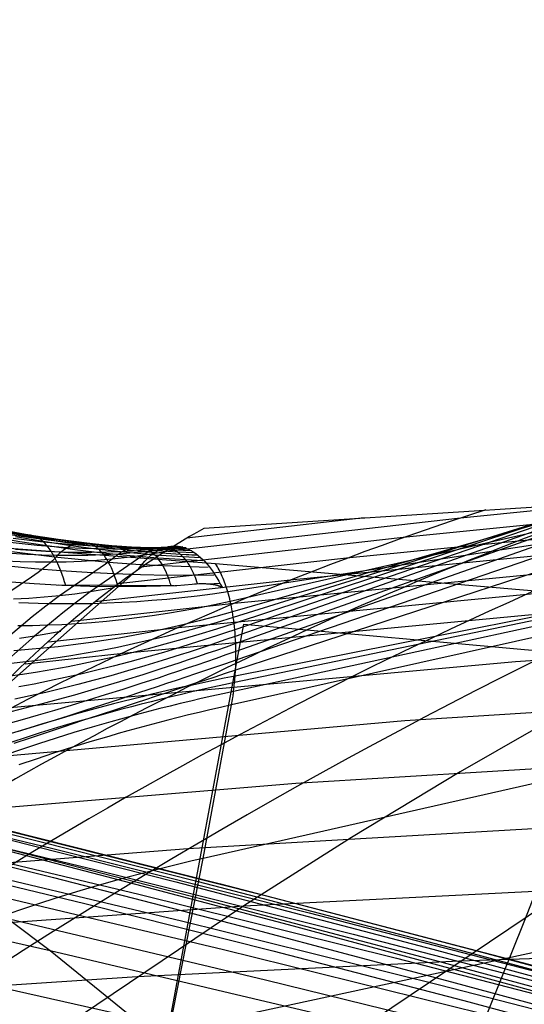
# Model space of a CAD drawing. Extents: x -190 to 190, y -381 to 93.
# Drawn here: x 42 to 45, y -238 to -233 of the extents above; entities that cross this region are included whole.
import ezdxf

# ---------------------------------------------------------------- set-up
doc = ezdxf.new("R2010")
doc.units = 0
doc.header["$MEASUREMENT"] = 0
for name, color, linetype in [('DICHTUNGSSCHEIBE__DICHTUNG', 18, 'CONTINUOUS'), ('DRUCKRING__DRUCKRING_STAND', 18, 'CONTINUOUS'), ('SAILDRIVE_UNTERTEIL__PROPE', 18, 'CONTINUOUS')]:
    doc.layers.add(name, color=color, linetype=linetype)

msp = doc.modelspace()

# ---------------------------------------------------------------- linework, layer by layer
at = {"layer": 'DICHTUNGSSCHEIBE__DICHTUNG'}
for centre, end in [((0, -97.5, 170), 0), ((0, -97.5, 165), 0), ((0, -97.5, 167.5), 360), ((0, -97.5, 175), 0), ((0, -97.5, 180), 0), ((0, -97.5, 177.5), 360)]:
    msp.add_arc(centre, 190, 180, end, dxfattribs=at)
at = {"layer": 'DRUCKRING__DRUCKRING_STAND'}
for centre, radius in [((0, -97.5, 180), 190), ((0, -97.5, 190), 190), ((0, -97.5, 199.5), 189.5), ((0, -97.5, 200), 189), ((0, -97.5, 180), 160), ((0, -97.5, 200), 160)]:
    msp.add_arc(centre, radius, 180, 0, dxfattribs=at)
at = {"layer": 'DRUCKRING__DRUCKRING_STAND', "extrusion": (1.39423e-23, -4.66024e-08, 1)}
msp.add_arc((0, -97.5, 199), 190, 180.000003, 359.999997, dxfattribs=at)
at = {"layer": 'SAILDRIVE_UNTERTEIL__PROPE', "color": 254}
for p, q in [((45.1043, -235.1894, -189.8185), (43.3555, -235.3014, -190.957)), ((43.2728, -235.3466, -190.7911), (44.1378, -235.2488, -190.4492)), ((43.2093, -235.5813, -191.1714), (42.6464, -235.578, -191.4133)), ((43.4318, -235.5696, -191.0903), (43.38, -235.573, -191.1084)), ((43.134, -238.0018, -190.7046), (43.5508, -235.7678, -191.3195)), ((43.5508, -235.7678, -191.3195), (45.41, -235.9349, -190.4553))]:
    msp.add_line(p, q, dxfattribs=at)
for points in [[(43.2692, -235.3957, -190.7826), (43.1779, -235.3964, -190.7799), (43.0319, -235.3937, -190.7773), (42.8866, -235.3865, -190.7768), (42.7418, -235.3749, -190.7783), (42.5976, -235.3592, -190.7818), (42.4541, -235.3395, -190.7871), (42.3112, -235.3161, -190.7941), (42.1689, -235.2891, -190.8028), (42.0274, -235.2588, -190.813), (41.8865, -235.2252, -190.8246), (41.7464, -235.1886, -190.8376), (41.6071, -235.1492, -190.8519), (41.4685, -235.1072, -190.8673), (41.3307, -235.0628, -190.8838), (41.0577, -234.9675, -190.9195), (40.7881, -234.8647, -190.9582), (40.3463, -234.6811, -191.0279), (39.9995, -234.5265, -191.0868), (39.4904, -234.2839, -191.1787), (38.9942, -234.0294, -191.273), (38.5107, -233.7639, -191.3677), (38.04, -233.4875, -191.462), (37.5818, -233.2005, -191.5549)], [(45.6109, -237.733, -298.5216), (44.6771, -237.4784, -297.4026), (43.7684, -237.2337, -296.28), (42.8825, -236.9986, -295.1516), (42.0173, -236.773, -294.0154), (41.1702, -236.5567, -292.8694), (40.3392, -236.3495, -291.7114), (39.5219, -236.1512, -290.5395), (38.7159, -235.9616, -289.3515), (37.9221, -235.7815, -288.1495), (37.1344, -235.6102, -286.9242), (36.3521, -235.4487, -285.6741), (35.5743, -235.2975, -284.3975), (34.8003, -235.1575, -283.0929), (34.0292, -235.0294, -281.7587), (33.2602, -234.9138, -280.3932), (32.4925, -234.8117, -278.9948), (31.0544, -234.659, -276.2834), (29.6622, -234.5636, -273.5481), (28.3144, -234.5248, -270.7996), (27.0096, -234.5423, -268.0482), (25.746, -234.6152, -265.3028)], [(28.9425, -234.5363, -272.0917), (29.6674, -234.5771, -273.4229), (30.4058, -234.632, -274.7474), (31.1573, -234.7005, -276.0644), (31.9214, -234.7823, -277.3732), (33.0078, -234.918, -279.1843), (34.1168, -235.0777, -280.976), (35.247, -235.2603, -282.7466), (36.3972, -235.4648, -284.4943), (37.5663, -235.6901, -286.2172), (38.7531, -235.9351, -287.9138), (39.9564, -236.1986, -289.5825), (41.1751, -236.4797, -291.2219), (42.4081, -236.7773, -292.8303), (43.6545, -237.0904, -294.4068), (44.9135, -237.418, -295.9501), (46.1843, -237.7594, -297.4593)], [(21.4339, -235.414, -255.1604), (22.0089, -235.2503, -256.606), (23.03, -234.9999, -259.0982), (24.0997, -234.8124, -261.5675), (24.8393, -234.7198, -263.202), (25.9879, -234.6272, -265.6376), (27.183, -234.5873, -268.0558), (28.0055, -234.5888, -269.659), (28.9925, -234.6178, -271.5226), (30.0067, -234.6749, -273.375), (31.047, -234.7592, -275.2139), (32.1121, -234.8695, -277.0375), (33.2009, -235.005, -278.8436), (34.3122, -235.1644, -280.6305), (35.4447, -235.3467, -282.3964), (36.5973, -235.5508, -284.1395), (37.7687, -235.7757, -285.858), (38.9578, -236.0202, -287.5505), (40.1636, -236.2834, -289.2153), (41.3848, -236.5641, -290.851), (42.6204, -236.8612, -292.4561), (43.8695, -237.174, -294.0295), (45.1313, -237.5013, -295.5701)], [(43.1606, -235.414, -190.5663), (44.6063, -235.2503, -189.9913), (47.0985, -234.9999, -188.9702), (49.5677, -234.8124, -187.9004), (51.2022, -234.7198, -187.1609), (53.6379, -234.6272, -186.0123), (56.056, -234.5873, -184.8172), (57.6592, -234.5888, -183.9947), (59.5229, -234.6178, -183.0077)], [(21.6578, -235.4884, -255.0486), (22.1697, -235.3439, -256.3276), (23.1944, -235.0953, -258.8134), (24.2677, -234.9094, -261.2762), (25.0097, -234.8179, -262.9063), (26.1617, -234.7267, -265.3354), (27.3602, -234.6881, -267.7471), (28.185, -234.6904, -269.346), (29.1745, -234.7202, -271.2047), (30.1912, -234.778, -273.052), (31.2339, -234.8629, -274.8859), (32.3013, -234.9738, -276.7045), (33.3925, -235.1095, -278.5057), (34.506, -235.2692, -280.2878), (35.6408, -235.4517, -282.049), (36.7957, -235.6558, -283.7876), (37.9694, -235.8807, -285.5018), (39.1609, -236.1251, -287.1901), (40.3691, -236.3881, -288.851), (41.5928, -236.6685, -290.4831), (42.831, -236.9655, -292.0848), (44.0828, -237.2779, -293.6552), (45.3475, -237.6049, -295.1931)], [(25.7351, -234.7492, -266.6083), (27.0953, -234.6939, -269.4444), (28.5007, -234.6973, -272.2586), (29.9529, -234.758, -275.0515), (30.6977, -234.8102, -276.4398), (31.4557, -234.8769, -277.8222), (32.2273, -234.9584, -279.1983), (33.0121, -235.0545, -280.5662), (33.8103, -235.165, -281.9244), (34.6225, -235.2896, -283.2729), (35.4492, -235.4282, -284.6116), (36.2908, -235.5803, -285.9402), (37.1479, -235.7458, -287.2589), (38.0204, -235.9244, -288.5669), (38.9104, -236.1163, -289.8657), (39.8176, -236.3211, -291.1543), (40.7395, -236.5376, -292.4288), (41.6747, -236.7651, -293.6869), (42.6229, -237.0031, -294.9276), (43.5849, -237.2516, -296.1511), (44.5627, -237.5107, -297.359), (45.5597, -237.7811, -298.554)], [(43.0488, -235.4884, -190.3424), (44.3278, -235.3439, -189.8305), (46.8137, -235.0953, -188.8058), (49.2764, -234.9094, -187.7325), (50.9065, -234.8179, -186.9905), (53.3356, -234.7267, -185.8385), (55.7473, -234.6881, -184.64), (57.3463, -234.6904, -183.8152), (59.2049, -234.7202, -182.8257), (61.0522, -234.778, -181.809)], [(21.8808, -235.5697, -254.9368), (22.3294, -235.4447, -256.051), (23.3576, -235.1986, -258.5307), (24.4344, -235.0151, -260.9872), (25.1786, -234.9251, -262.6131), (26.334, -234.836, -265.0358), (27.5358, -234.7993, -267.4412), (28.3628, -234.8029, -269.036), (29.3547, -234.834, -270.8898), (30.3738, -234.893, -272.7322), (31.4189, -234.9789, -274.5612), (32.4887, -235.0906, -276.3749), (33.5821, -235.2271, -278.1713), (34.6979, -235.3873, -279.9486), (35.8349, -235.5701, -281.7052), (36.9921, -235.7746, -283.4393), (38.1681, -235.9996, -285.1492), (39.3619, -236.2441, -286.8335), (40.5725, -236.507, -288.4905), (41.7987, -236.7873, -290.119), (43.0394, -237.084, -291.7173), (44.2939, -237.3961, -293.2846), (45.5614, -237.7228, -294.8198)], [(32.5179, -234.8149, -279.0423), (33.4158, -234.9393, -280.5168), (34.3283, -235.0794, -281.9776), (35.2546, -235.2345, -283.4237), (36.1943, -235.4041, -284.8541), (37.361, -235.6302, -286.5815), (38.5453, -235.876, -288.2823), (39.7462, -236.1403, -289.9551), (40.9623, -236.4221, -291.5981), (42.1927, -236.7202, -293.2099), (43.4365, -237.0337, -294.7894), (44.6927, -237.3617, -296.3355), (45.9605, -237.7032, -297.847), (46.9094, -237.9645, -298.946), (47.8686, -238.2308, -300.0245), (48.8423, -238.5, -301.0812), (49.8338, -238.7699, -302.1148), (50.8462, -239.0386, -303.1237), (51.8825, -239.3039, -304.1068), (52.9442, -239.5638, -305.0618), (54.0342, -239.8168, -305.9887)], [(49.5822, -234.8078, -187.9088), (49.2764, -234.9094, -187.7325), (48.9874, -235.0151, -187.5658), (48.7005, -235.1285, -187.4003), (48.4157, -235.2488, -187.236), (47.8516, -235.5076, -186.9106), (47.2946, -235.7871, -186.5892), (46.7445, -236.0841, -186.2717), (46.2005, -236.3964, -185.9578), (45.6624, -236.7222, -185.6471), (45.1296, -237.0601, -185.3396), (44.0793, -237.767, -184.733), (43.0472, -238.5096, -184.1367), (42.0316, -239.2826, -183.5497), (41.031, -240.0816, -182.9712), (40.0443, -240.9036, -182.4005), (39.0705, -241.746, -181.837), (38.1087, -242.6069, -181.2803), (36.2189, -244.3781, -180.1856), (34.6361, -245.9395, -179.268)], [(42.937, -235.5697, -190.1194), (44.0512, -235.4447, -189.6708), (46.531, -235.1986, -188.6426), (48.9874, -235.0151, -187.5658), (50.6133, -234.9251, -186.8216), (53.0361, -234.836, -185.6662), (55.4414, -234.7993, -184.4644), (57.0362, -234.8029, -183.6374), (58.89, -234.834, -182.6455), (60.7324, -234.893, -181.6264)], [(22.1027, -235.6579, -254.8248), (22.488, -235.552, -255.7763), (23.5197, -235.309, -258.25), (24.5999, -235.1285, -260.7003), (25.3464, -235.0404, -262.322), (26.5051, -234.9539, -264.7385), (27.7101, -234.9197, -267.1376), (28.5392, -234.9247, -268.7283), (29.5336, -234.9575, -270.5773), (30.5551, -235.0179, -272.4149), (31.6024, -235.1051, -274.239), (32.6745, -235.2179, -276.0479), (33.7702, -235.3552, -277.8395), (34.8882, -235.5162, -279.6122), (36.0275, -235.6996, -281.3642), (37.1869, -235.9045, -283.0938), (38.3652, -236.1298, -284.7995), (39.5614, -236.3745, -286.4796), (40.7743, -236.6374, -288.1328), (42.003, -236.9176, -289.7576), (43.2463, -237.2141, -291.3526), (44.5035, -237.5259, -292.9168), (45.7738, -237.8521, -294.4492)], [(47.9313, -234.9284, -188.6231), (47.637, -235.0266, -188.4533), (47.3523, -235.1307, -188.289), (47.0695, -235.2422, -188.1257), (46.7887, -235.3603, -187.9636), (46.2326, -235.6142, -187.6426), (45.6835, -235.8886, -187.3256), (45.1412, -236.1803, -187.0125), (44.6051, -236.4873, -186.7029), (44.0748, -236.808, -186.3967), (43.5499, -237.1407, -186.0935), (42.5155, -237.8379, -185.496), (41.4997, -238.5711, -184.909), (40.5006, -239.3353, -184.3316), (39.5168, -240.1259, -183.7628), (38.1188, -241.31, -182.9544)], [(42.825, -235.6579, -189.8975), (43.7765, -235.552, -189.5122), (46.2503, -235.309, -188.4805), (48.7005, -235.1285, -187.4003), (50.3223, -235.0404, -186.6538), (52.7387, -234.9539, -185.4951), (55.1379, -234.9197, -184.29), (56.7285, -234.9247, -183.461), (58.5775, -234.9575, -182.4666), (60.4151, -235.0179, -181.4451)], [(22.3234, -235.7526, -254.7123), (22.6456, -235.6655, -255.5033), (23.6807, -235.426, -257.9712), (24.7642, -235.2488, -260.4154), (25.5129, -235.1628, -262.033), (26.6749, -235.0793, -264.4434), (27.8832, -235.0477, -266.8363), (28.7143, -235.0545, -268.423), (29.7111, -235.0891, -270.2672), (30.7349, -235.1512, -272.1), (31.7846, -235.2397, -273.9194), (32.8589, -235.3537, -275.7234), (33.9568, -235.4922, -277.5103), (35.0771, -235.654, -279.2783), (36.2186, -235.8381, -281.0258), (37.3802, -236.0435, -282.751), (38.5608, -236.2692, -284.4524), (39.7593, -236.514, -286.1285), (40.9746, -236.777, -287.7778), (42.2058, -237.0571, -289.399), (43.4517, -237.3534, -290.9907), (44.7115, -237.6649, -292.5517), (45.9847, -237.9906, -294.0813)], [(42.7125, -235.7526, -189.6768), (43.5036, -235.6655, -189.3546), (45.9714, -235.426, -188.3195), (48.4157, -235.2488, -187.236), (50.0333, -235.1628, -186.4873), (52.4436, -235.0793, -185.3253), (54.8366, -235.0477, -184.117), (56.4232, -235.0545, -183.2859), (58.2675, -235.0891, -182.2891), (60.1003, -235.1512, -181.2653)], [(45.8083, -235.0936, -190.2637), (43.5121, -235.9007, -191.2323), (43.4635, -235.9177, -191.2534), (43.4154, -235.9344, -191.2753), (43.3679, -235.9508, -191.2982), (43.3208, -235.967, -191.3218), (43.2742, -235.9828, -191.3464), (43.2281, -235.9983, -191.3718), (43.1825, -236.0136, -191.398), (43.1373, -236.0286, -191.425), (43.0483, -236.0578, -191.4814), (42.9611, -236.0859, -191.5409), (42.8755, -236.113, -191.6034), (42.7916, -236.139, -191.6688), (42.7092, -236.1641, -191.7369), (42.6284, -236.1882, -191.8076), (42.549, -236.2114, -191.8808), (42.471, -236.2338, -191.9565), (42.3943, -236.2552, -192.0344)], [(45.5456, -235.0903, -190.2349), (43.5032, -235.7641, -191.1976), (43.417, -235.7919, -191.2399), (43.3321, -235.8182, -191.2849), (43.2484, -235.8428, -191.3326), (43.1659, -235.866, -191.3828), (43.0846, -235.8876, -191.4355), (43.0044, -235.9078, -191.4905), (42.9254, -235.9266, -191.5479), (42.8473, -235.9441, -191.6075), (42.7703, -235.9602, -191.6692), (42.6943, -235.9751, -191.733), (42.6193, -235.9887, -191.7988), (42.5451, -236.0012, -191.8665), (42.4719, -236.0125, -191.9361), (42.3995, -236.0226, -192.0074)], [(45.7453, -235.0715, -190.2476), (43.511, -235.8625, -191.2257), (43.4638, -235.8792, -191.2469), (43.417, -235.8955, -191.269), (43.3706, -235.9114, -191.2919), (43.3247, -235.9271, -191.3156), (43.2793, -235.9424, -191.3402), (43.2343, -235.9573, -191.3655), (43.1455, -235.9863, -191.4186), (43.0584, -236.014, -191.4747), (42.9729, -236.0405, -191.5337), (42.889, -236.0659, -191.5955), (42.8065, -236.09, -191.6601), (42.7255, -236.1131, -191.7273), (42.6459, -236.1351, -191.797), (42.5676, -236.156, -191.8691), (42.4906, -236.1759, -191.9435), (42.4149, -236.1948, -192.0201)], [(45.6795, -235.0651, -190.237), (43.5091, -235.8273, -191.2176), (43.4632, -235.8434, -191.2388), (43.4177, -235.859, -191.2609), (43.3726, -235.8743, -191.2837), (43.3279, -235.8892, -191.3073), (43.2836, -235.9037, -191.3317), (43.2397, -235.9179, -191.3568), (43.1531, -235.9452, -191.4093), (43.0679, -235.9712, -191.4647), (42.9842, -235.9958, -191.5228), (42.9019, -236.0191, -191.5835), (42.821, -236.0412, -191.6469), (42.7413, -236.0621, -191.7127), (42.663, -236.0817, -191.7809), (42.5858, -236.1003, -191.8514), (42.5098, -236.1177, -191.924), (42.4349, -236.1341, -191.9988)], [(45.6125, -235.0721, -190.2326), (43.5065, -235.7947, -191.2081), (43.4619, -235.8099, -191.2292), (43.4177, -235.8247, -191.2511), (43.3303, -235.853, -191.297), (43.2444, -235.8799, -191.3458), (43.1599, -235.9052, -191.3973), (43.0767, -235.9291, -191.4515), (42.9948, -235.9516, -191.5083), (42.9141, -235.9728, -191.5676), (42.8347, -235.9926, -191.6293), (42.7564, -236.0111, -191.6933), (42.6792, -236.0284, -191.7595), (42.6031, -236.0445, -191.8278), (42.5281, -236.0595, -191.8983), (42.454, -236.0733, -191.9706)], [(34.5244, -235.1108, -282.6197), (36.093, -235.3886, -285.0337), (37.2585, -235.6156, -286.7633), (38.4416, -235.8622, -288.4663), (39.6413, -236.1271, -290.141), (40.8562, -236.4094, -291.7858), (42.0853, -236.708, -293.3994), (43.3276, -237.0218, -294.9804), (44.5824, -237.35, -296.5278), (45.8487, -237.6915, -298.0406), (46.7965, -237.9528, -299.1403), (47.7545, -238.2189, -300.2194), (48.7271, -238.4879, -301.2768), (49.7175, -238.7575, -302.3108), (50.729, -239.0257, -303.3202), (51.7645, -239.2906, -304.3035), (52.8254, -239.5499, -305.2588), (53.9149, -239.8021, -306.1859)], [(45.4806, -235.1182, -190.2442), (43.4993, -235.7352, -191.1861), (43.4156, -235.7606, -191.2274), (43.333, -235.7844, -191.2712), (43.2515, -235.8067, -191.3173), (43.171, -235.8274, -191.3658), (43.0915, -235.8466, -191.4166), (43.0129, -235.8644, -191.4695), (42.9353, -235.8808, -191.5246), (42.8587, -235.8958, -191.5817), (42.7829, -235.9095, -191.6408), (42.7079, -235.9219, -191.7018), (42.6338, -235.9331, -191.7646), (42.5605, -235.9431, -191.8292), (42.4879, -235.9519, -191.8954), (42.4161, -235.9596, -191.9633)], [(45.8678, -235.1366, -190.2844), (43.5119, -235.9434, -191.237), (43.4621, -235.9605, -191.2578), (43.4128, -235.9773, -191.2794), (43.3641, -235.9938, -191.302), (43.3159, -236.0101, -191.3255), (43.2682, -236.0262, -191.3498), (43.2211, -236.0421, -191.3751), (43.1744, -236.0577, -191.4012), (43.1283, -236.0731, -191.4281), (43.0826, -236.0883, -191.4559), (43.0374, -236.1033, -191.4845), (42.9485, -236.1326, -191.5441), (42.8614, -236.1611, -191.6068), (42.776, -236.1887, -191.6724), (42.6923, -236.2156, -191.7409), (42.6103, -236.2416, -191.8121), (42.5298, -236.2669, -191.886), (42.4508, -236.2915, -191.9623)], [(21.5449, -235.9349, -257.4098), (22.7044, -235.704, -260.1282), (23.9186, -235.515, -262.8607), (25.1827, -235.3687, -265.5965), (26.4921, -235.266, -268.3246), (27.8422, -235.2078, -271.0342), (29.2282, -235.195, -273.7145), (30.6457, -235.2284, -276.3544), (32.0899, -235.3091, -278.9433), (33.5887, -235.4425, -281.5221), (34.3575, -235.5297, -282.8024), (35.1394, -235.6305, -284.0756), (35.9344, -235.7447, -285.3409), (36.7426, -235.8723, -286.5977), (37.5641, -236.0131, -287.8451), (38.3989, -236.167, -289.0825), (39.2471, -236.3339, -290.3091), (40.1088, -236.5137, -291.5242), (40.9841, -236.7063, -292.727), (41.8729, -236.9116, -293.9168), (42.7755, -237.1294, -295.0928), (43.6918, -237.3597, -296.2544), (44.622, -237.6024, -297.4007), (45.5661, -237.8573, -298.5311)], [(22.5428, -235.8536, -254.599), (22.8021, -235.7847, -255.2322), (23.8406, -235.5489, -257.6942), (24.9274, -235.3753, -260.1324), (25.6783, -235.2916, -261.746), (26.8435, -235.2112, -264.1503), (28.055, -235.1826, -266.5372), (28.8882, -235.1911, -268.1198), (29.8874, -235.2277, -269.9594), (30.9135, -235.2915, -271.7874), (31.9655, -235.3816, -273.602), (33.0421, -235.497, -275.4013), (34.1422, -235.6365, -277.1835), (35.2646, -235.7993, -278.9468), (36.4083, -235.9841, -280.6898), (37.5722, -236.1901, -282.4106), (38.755, -236.4161, -284.1077), (39.9559, -236.6612, -285.7797), (41.1736, -236.9243, -287.4252), (42.4072, -237.2043, -289.0428), (43.6557, -237.5003, -290.631), (44.9182, -237.8114, -292.189)], [(45.4189, -235.154, -190.2608), (43.4949, -235.7078, -191.1736), (43.4136, -235.7305, -191.2136), (43.3331, -235.7517, -191.2557), (43.2536, -235.7713, -191.3001), (43.1749, -235.7895, -191.3465), (43.097, -235.8062, -191.395), (43.02, -235.8215, -191.4455), (42.9438, -235.8354, -191.4979), (42.8683, -235.8479, -191.5521), (42.7936, -235.8592, -191.6081), (42.7196, -235.8691, -191.6659), (42.6463, -235.8779, -191.7254), (42.5737, -235.8855, -191.7865), (42.5017, -235.8919, -191.8491), (42.4304, -235.8972, -191.9132)], [(42.5992, -235.8536, -189.4574), (43.2324, -235.7847, -189.1981), (45.6945, -235.5489, -188.1596), (48.1327, -235.3753, -187.0727), (49.7463, -235.2916, -186.3219), (52.1505, -235.2112, -185.1566), (54.5374, -235.1826, -183.9452), (56.1201, -235.1911, -183.1119), (57.9596, -235.2277, -182.1128), (59.7876, -235.2915, -181.0866)], [(45.9227, -235.2066, -190.3071), (43.5102, -235.9923, -191.2392), (43.4592, -236.0089, -191.2595), (43.4088, -236.0254, -191.2808), (43.3589, -236.0417, -191.303), (43.3097, -236.0578, -191.3262), (43.261, -236.0738, -191.3502), (43.2128, -236.0896, -191.3752), (43.1652, -236.1053, -191.401), (43.1181, -236.1208, -191.4277), (43.0716, -236.1362, -191.4553), (43.0255, -236.1514, -191.4837), (42.935, -236.1814, -191.543), (42.8463, -236.2108, -191.6055), (42.7596, -236.2395, -191.671), (42.6747, -236.2678, -191.7394), (42.5915, -236.2954, -191.8107), (42.5099, -236.3226, -191.8847), (42.43, -236.3491, -191.9612)], [(45.3113, -235.2422, -190.3148), (43.4846, -235.6568, -191.1461), (43.4072, -235.6737, -191.1824), (43.3304, -235.6892, -191.2203), (43.2542, -235.7033, -191.26), (43.1785, -235.7161, -191.3013), (43.1034, -235.7276, -191.3443), (43.0288, -235.7377, -191.3888), (42.9547, -235.7467, -191.4348), (42.8811, -235.7543, -191.4824), (42.808, -235.7608, -191.5314), (42.7354, -235.7662, -191.5818), (42.6633, -235.7704, -191.6335), (42.5916, -235.7735, -191.6866), (42.5204, -235.7755, -191.7409), (42.4496, -235.7765, -191.7965)], [(22.7608, -235.9606, -254.4847), (22.9577, -235.9092, -254.9627), (23.9995, -235.6774, -257.419), (25.0896, -235.5076, -259.8513), (25.8427, -235.4262, -261.4609), (27.0111, -235.3491, -263.8591), (28.2257, -235.3234, -266.24), (29.061, -235.3339, -267.8186), (30.0626, -235.3725, -269.6535), (31.091, -235.4382, -271.4768), (32.1452, -235.5299, -273.2867), (33.224, -235.6466, -275.0812), (34.3263, -235.7874, -276.8587), (35.451, -235.9511, -278.6175), (36.5969, -236.1367, -280.3559), (37.763, -236.3433, -282.0723), (38.9481, -236.5697, -283.7652), (40.1512, -236.815, -285.4331), (41.3714, -237.0781, -287.0748), (42.6074, -237.358, -288.6886), (43.8585, -237.6538, -290.2735), (45.1238, -237.9645, -291.8284)], [(43.3505, -235.4598, -190.963), (43.1318, -235.4466, -190.9883), (42.9962, -235.4352, -191.0068), (42.8611, -235.4213, -191.0275), (42.7266, -235.4051, -191.0502), (42.5927, -235.3867, -191.0749), (42.4595, -235.3661, -191.1016), (42.3269, -235.3432, -191.1304)], [(43.2834, -235.4022, -190.8176), (43.1958, -235.4008, -190.8161), (43.0515, -235.3954, -190.8152), (42.9077, -235.3858, -190.8165), (42.7645, -235.3722, -190.82), (42.622, -235.3548, -190.8255), (42.4801, -235.3338, -190.833), (42.3389, -235.3094, -190.8422)], [(43.2969, -235.4106, -190.8499), (43.2123, -235.4078, -190.8498), (43.0695, -235.4003, -190.8513), (42.9274, -235.3889, -190.8551), (42.7859, -235.3739, -190.8611), (42.6451, -235.3555, -190.8692), (42.5049, -235.3338, -190.8792), (42.3654, -235.3089, -190.8912)], [(43.3103, -235.4206, -190.8805), (43.2276, -235.4168, -190.8822), (43.0866, -235.4078, -190.8866), (42.9461, -235.3954, -190.8933), (42.8064, -235.3796, -190.9024), (42.6672, -235.3608, -190.9135), (42.5287, -235.3389, -190.9266), (42.3909, -235.3142, -190.9417)], [(43.3237, -235.4322, -190.9093), (43.242, -235.4278, -190.9132), (43.1026, -235.4182, -190.921), (42.9638, -235.4054, -190.9312), (42.8257, -235.3895, -190.9437), (42.6882, -235.3709, -190.9583), (42.5513, -235.3496, -190.9749), (42.4151, -235.3256, -190.9935)], [(43.3241, -235.4326, -190.9102), (43.2424, -235.4282, -190.9141), (43.1031, -235.4185, -190.9221), (42.9644, -235.4057, -190.9324), (42.8263, -235.3899, -190.9451), (42.6888, -235.3713, -190.9597), (42.552, -235.35, -190.9765), (42.4158, -235.326, -190.9952)], [(43.3371, -235.4453, -190.9368), (43.1177, -235.4311, -190.9549), (42.9805, -235.4187, -190.9691), (42.844, -235.4035, -190.9855), (42.708, -235.3858, -191.0039), (42.5727, -235.3656, -191.0244), (42.438, -235.343, -191.0469)], [(45.233, -235.3409, -190.3945), (43.4724, -235.6103, -191.1153), (43.3977, -235.6211, -191.1466), (43.3233, -235.6309, -191.1792), (43.2492, -235.6394, -191.213), (43.1754, -235.6469, -191.2481), (43.1019, -235.6533, -191.2844), (43.0287, -235.6586, -191.3219), (42.9558, -235.6628, -191.3605), (42.8832, -235.6661, -191.4003), (42.8109, -235.6683, -191.4412), (42.7388, -235.6695, -191.4832), (42.5956, -235.6689, -191.5703), (42.4535, -235.6647, -191.6615)], [(42.6824, -235.5796, -191.3963), (42.6824, -235.5796, -191.3962), (42.6797, -235.5703, -191.383), (42.677, -235.5611, -191.3696), (42.6711, -235.5431, -191.3423), (42.6581, -235.5082, -191.2869), (42.644, -235.474, -191.2324), (42.6364, -235.4574, -191.2056), (42.6285, -235.4414, -191.179), (42.6201, -235.4263, -191.1527), (42.6114, -235.4121, -191.1265), (42.6022, -235.3989, -191.1006), (42.5927, -235.3867, -191.0749), (42.5878, -235.381, -191.0622), (42.5829, -235.3756, -191.0495), (42.5778, -235.3705, -191.0369), (42.5727, -235.3656, -191.0244), (42.5676, -235.3613, -191.0123), (42.5625, -235.3572, -191.0003), (42.5573, -235.3534, -190.9883), (42.5513, -235.3496, -190.9749), (42.5458, -235.3464, -190.9627), (42.5401, -235.3436, -190.9506), (42.5345, -235.3411, -190.9386), (42.5287, -235.3389, -190.9266), (42.5228, -235.3372, -190.9146), (42.5169, -235.3357, -190.9028), (42.5109, -235.3346, -190.891), (42.5049, -235.3338, -190.8792), (42.4988, -235.3333, -190.8676), (42.4926, -235.3331, -190.856), (42.4864, -235.3333, -190.8445), (42.4801, -235.3338, -190.833), (42.4737, -235.3348, -190.8214), (42.4672, -235.336, -190.8099), (42.4607, -235.3376, -190.7984), (42.4541, -235.3395, -190.7871)], [(42.485, -235.9606, -189.2394), (42.963, -235.9092, -189.0425), (45.4193, -235.6774, -188.0007), (47.8516, -235.5076, -186.9106), (49.4611, -235.4262, -186.1575), (51.8593, -235.3491, -184.9891), (54.2402, -235.3234, -183.7744), (55.8189, -235.3339, -182.9391), (57.6538, -235.3725, -181.9376), (59.4771, -235.4382, -180.9092)], [(45.2737, -235.6337, -190.8143), (43.4127, -235.4736, -190.9753), (42.7842, -235.4266, -191.0383), (42.4734, -235.4048, -191.0777), (42.1648, -235.3805, -191.1242)], [(42.2497, -236.1941, -188.8029), (43.0393, -235.497, -190.3191), (43.0486, -235.4843, -190.338), (43.0581, -235.4723, -190.3574), (43.0678, -235.4611, -190.377), (43.0777, -235.4506, -190.397), (43.0877, -235.4409, -190.4173), (43.098, -235.4319, -190.4378), (43.1084, -235.4238, -190.4586), (43.1189, -235.4164, -190.4796), (43.1295, -235.4099, -190.5008), (43.1403, -235.4041, -190.5222), (43.1512, -235.3992, -190.5438), (43.1622, -235.3951, -190.5654), (43.1732, -235.3919, -190.5872), (43.1843, -235.3894, -190.6091), (43.1955, -235.3878, -190.631), (43.2067, -235.3871, -190.6529), (43.2179, -235.3871, -190.6748), (43.2292, -235.3881, -190.6967), (43.2404, -235.3898, -190.7185), (43.2517, -235.3924, -190.7403), (43.2629, -235.3958, -190.762), (43.274, -235.4001, -190.7835), (43.2852, -235.4051, -190.8049), (43.2962, -235.411, -190.8261), (43.3072, -235.4177, -190.8471), (43.3181, -235.4252, -190.8679), (43.3289, -235.4335, -190.8884), (43.3395, -235.4426, -190.9086), (43.3501, -235.4525, -190.9286), (43.3605, -235.4631, -190.9482), (43.3708, -235.4744, -190.9675), (43.3809, -235.4865, -190.9864), (43.3908, -235.4994, -191.005), (43.4005, -235.5129, -191.0231), (43.41, -235.5271, -191.0408), (43.4194, -235.542, -191.0581), (43.4285, -235.5576, -191.0748), (43.4374, -235.5738, -191.0911), (43.446, -235.5906, -191.1069)], [(42.9373, -235.5856, -191.2818), (42.9373, -235.5855, -191.2818), (42.9351, -235.5772, -191.2717), (42.9328, -235.569, -191.2615), (42.9279, -235.5532, -191.2405), (42.9226, -235.538, -191.2191), (42.917, -235.5231, -191.1976), (42.905, -235.494, -191.1548), (42.8986, -235.4801, -191.1335), (42.8918, -235.4668, -191.1123), (42.8846, -235.4543, -191.091), (42.8771, -235.4425, -191.0698), (42.8693, -235.4314, -191.0486), (42.8611, -235.4213, -191.0275), (42.857, -235.4165, -191.017), (42.8527, -235.4119, -191.0064), (42.8484, -235.4076, -190.996), (42.844, -235.4035, -190.9855), (42.8397, -235.3997, -190.9753), (42.8353, -235.3962, -190.9652), (42.8308, -235.3929, -190.9551), (42.8257, -235.3895, -190.9437), (42.821, -235.3867, -190.9334), (42.8162, -235.3841, -190.923), (42.8113, -235.3817, -190.9127), (42.8064, -235.3796, -190.9024), (42.8013, -235.3778, -190.892), (42.7963, -235.3763, -190.8817), (42.7911, -235.375, -190.8714), (42.7859, -235.3739, -190.8611), (42.7807, -235.3731, -190.8509), (42.7754, -235.3725, -190.8406), (42.77, -235.3722, -190.8303), (42.7645, -235.3722, -190.82), (42.759, -235.3725, -190.8096), (42.7533, -235.373, -190.7992), (42.7476, -235.3739, -190.7888), (42.7418, -235.3749, -190.7783), (42.736, -235.3762, -190.768), (42.7301, -235.3778, -190.7576), (42.7241, -235.3797, -190.747), (42.7179, -235.3819, -190.7362), (42.7114, -235.3847, -190.7251), (42.7048, -235.3878, -190.7138), (42.698, -235.3914, -190.7025), (42.6912, -235.3953, -190.6912), (42.6843, -235.3997, -190.6801), (42.6771, -235.4046, -190.6685), (42.6556, -235.4204, -190.6336), (42.6532, -235.4223, -190.6296), (42.6507, -235.4243, -190.6256), (42.6483, -235.4265, -190.6218), (42.647, -235.4276, -190.6199), (42.6458, -235.4287, -190.6181), (42.6447, -235.4299, -190.6164), (42.6435, -235.431, -190.6147), (42.6423, -235.4323, -190.6131), (42.6418, -235.4329, -190.6124), (42.6412, -235.4335, -190.6116), (42.6401, -235.4348, -190.6102), (42.6355, -235.4405, -190.6044), (42.6342, -235.4421, -190.6027), (42.6327, -235.4439, -190.6008), (42.6311, -235.4457, -190.5986), (42.6294, -235.4477, -190.596), (42.6274, -235.4498, -190.5931), (42.6252, -235.4521, -190.5898), (42.6228, -235.4546, -190.586), (42.6201, -235.4572, -190.5817), (42.6171, -235.46, -190.5768), (42.6138, -235.4631, -190.5713), (42.6102, -235.4663, -190.5651), (42.5949, -235.4794, -190.5386), (42.5795, -235.492, -190.5115), (42.5483, -235.516, -190.4556), (42.5166, -235.5388, -190.3977), (42.3534, -235.6484, -190.0945)], [(43.2344, -235.3902, -190.7002), (43.1354, -235.3967, -190.6969), (43.0611, -235.3998, -190.6949), (42.9869, -235.4016, -190.6934), (42.9128, -235.402, -190.6922), (42.8388, -235.4011, -190.6915), (42.7649, -235.3988, -190.6912), (42.6912, -235.3953, -190.6912), (42.5441, -235.3846, -190.6924), (42.3975, -235.3691, -190.6951)], [(43.2536, -235.3912, -190.7445), (43.1583, -235.3944, -190.7412), (43.0846, -235.3955, -190.7392), (43.0109, -235.3952, -190.7376), (42.9375, -235.3937, -190.7366), (42.8641, -235.391, -190.736), (42.7179, -235.3819, -190.7362), (42.5721, -235.3684, -190.7382), (42.427, -235.3506, -190.7419)], [(43.3775, -235.4925, -191.0112), (43.1573, -235.4843, -191.0536), (43.0242, -235.4767, -191.0818), (42.8918, -235.4668, -191.1123), (42.7598, -235.4551, -191.1447), (42.6285, -235.4414, -191.179), (42.4978, -235.4258, -191.2155), (42.3678, -235.4081, -191.254)], [(43.196, -235.5817, -191.1765), (43.196, -235.5817, -191.1765), (43.1941, -235.5748, -191.1694), (43.1921, -235.568, -191.1622), (43.1901, -235.5614, -191.1548), (43.1879, -235.5549, -191.1473), (43.1834, -235.5423, -191.1321), (43.1786, -235.53, -191.1166), (43.1736, -235.5181, -191.101), (43.1684, -235.5064, -191.0853), (43.163, -235.4951, -191.0695), (43.1573, -235.4843, -191.0536), (43.1513, -235.4741, -191.0375), (43.1451, -235.4644, -191.0212), (43.1386, -235.4552, -191.0048), (43.1318, -235.4466, -190.9883), (43.1249, -235.4385, -190.9717), (43.1177, -235.4311, -190.9549), (43.1105, -235.4245, -190.9386), (43.1031, -235.4185, -190.9221), (43.0987, -235.4153, -190.9125), (43.0947, -235.4127, -190.9039), (43.0907, -235.4102, -190.8953), (43.0866, -235.4078, -190.8866), (43.0824, -235.4057, -190.8778), (43.0782, -235.4037, -190.869), (43.0695, -235.4003, -190.8513), (43.0651, -235.3988, -190.8424), (43.0607, -235.3975, -190.8334), (43.0561, -235.3963, -190.8244), (43.0515, -235.3954, -190.8152), (43.0467, -235.3947, -190.8059), (43.0419, -235.3942, -190.7964), (43.0319, -235.3937, -190.7773), (43.0269, -235.3937, -190.7677), (43.0217, -235.394, -190.7579), (43.0165, -235.3944, -190.7479), (43.0109, -235.3952, -190.7376), (43.0052, -235.3963, -190.7269), (42.9992, -235.3978, -190.7159), (42.9931, -235.3996, -190.7047), (42.9869, -235.4016, -190.6934), (42.9805, -235.404, -190.682), (42.9738, -235.4068, -190.67), (42.9665, -235.4103, -190.6569), (42.9536, -235.4171, -190.6337), (42.9488, -235.4199, -190.6253), (42.9465, -235.4214, -190.6212), (42.9441, -235.4229, -190.6171), (42.9418, -235.4245, -190.6132), (42.9396, -235.4262, -190.6096), (42.9374, -235.428, -190.6061), (42.9294, -235.4347, -190.5933), (42.9256, -235.4379, -190.5869), (42.921, -235.4417, -190.5789), (42.9082, -235.4517, -190.5561), (42.8773, -235.4747, -190.4995), (42.6521, -235.63, -190.0775), (42.5858, -235.6795, -189.9554), (42.5187, -235.7325, -189.8339), (42.3821, -235.8473, -189.5905)], [(43.159, -235.4177, -190.549), (43.0574, -235.4339, -190.5518), (42.9828, -235.4437, -190.5539), (42.9082, -235.4517, -190.5561), (42.8336, -235.4578, -190.5583), (42.7591, -235.4623, -190.5605), (42.6846, -235.4651, -190.5628), (42.6102, -235.4663, -190.5651), (42.5358, -235.4659, -190.5674), (42.4614, -235.464, -190.5698), (42.3871, -235.4605, -190.5722)], [(43.3257, -235.5724, -191.1242), (43.324, -235.5668, -191.1189), (43.3222, -235.5613, -191.1135), (43.3185, -235.5506, -191.1024), (43.3145, -235.5402, -191.0911), (43.3104, -235.5302, -191.0795), (43.3058, -235.5195, -191.0668), (43.3011, -235.5092, -191.0539), (43.2961, -235.4993, -191.0409), (43.2909, -235.4897, -191.0276), (43.2855, -235.4804, -191.014), (43.2799, -235.4717, -191.0003), (43.2741, -235.4633, -190.9863), (43.2681, -235.4553, -190.9721), (43.2619, -235.4478, -190.9578), (43.2554, -235.4407, -190.9431), (43.249, -235.4342, -190.9287), (43.242, -235.4278, -190.9132), (43.2349, -235.422, -190.8978), (43.2276, -235.4168, -190.8822), (43.2201, -235.4121, -190.8662), (43.2123, -235.4078, -190.8498), (43.2042, -235.404, -190.8332), (43.2001, -235.4024, -190.8247), (43.1958, -235.4008, -190.8161), (43.1915, -235.3995, -190.8072), (43.187, -235.3983, -190.7982), (43.1779, -235.3964, -190.7799), (43.1684, -235.395, -190.7611), (43.1635, -235.3946, -190.7513), (43.1583, -235.3944, -190.7412), (43.1528, -235.3946, -190.7306), (43.1472, -235.395, -190.7196), (43.1354, -235.3967, -190.6969), (43.1293, -235.3978, -190.6853), (43.1228, -235.3994, -190.673), (43.1157, -235.4016, -190.6594), (43.1075, -235.4046, -190.644), (43.0984, -235.4085, -190.6268), (43.0937, -235.4107, -190.6181), (43.0891, -235.413, -190.6098), (43.0846, -235.4156, -190.6017), (43.0788, -235.4193, -190.5914), (42.8014, -235.6105, -190.0685), (42.7352, -235.6602, -189.9457), (42.6681, -235.7129, -189.823), (42.5313, -235.8266, -189.5764), (42.3907, -235.9497, -189.327)], [(43.1911, -235.4002, -190.6105), (43.0891, -235.413, -190.6098), (43.0143, -235.4205, -190.6096), (42.9396, -235.4262, -190.6096), (42.8649, -235.4304, -190.6098), (42.7903, -235.4329, -190.6102), (42.7157, -235.434, -190.6108), (42.6412, -235.4335, -190.6116), (42.5668, -235.4316, -190.6127), (42.4925, -235.4283, -190.6139), (42.4183, -235.4236, -190.6153)], [(43.209, -235.3942, -190.6462), (43.1075, -235.4046, -190.644), (43.0328, -235.4104, -190.6429), (42.9581, -235.4146, -190.642), (42.8836, -235.4173, -190.6414), (42.8091, -235.4186, -190.6412), (42.7347, -235.4184, -190.6412), (42.6604, -235.4167, -190.6415), (42.5862, -235.4137, -190.6421), (42.5121, -235.4094, -190.643), (42.4382, -235.4038, -190.6441)], [(43.4046, -235.5295, -191.0538), (43.1786, -235.53, -191.1166), (43.0475, -235.5277, -191.1559), (42.917, -235.5231, -191.1976), (42.7872, -235.5166, -191.2412), (42.6581, -235.5082, -191.2869), (42.5298, -235.4979, -191.3346), (42.4022, -235.4855, -191.3844)], [(43.186, -237.7515, -190.7801), (43.3531, -236.9093, -191.0219), (43.491, -236.1613, -191.2191), (43.4954, -236.1356, -191.2252), (43.4969, -236.126, -191.2273), (43.4981, -236.1181, -191.2288), (43.499, -236.1114, -191.2299), (43.4997, -236.1056, -191.2307), (43.5009, -236.0952, -191.232), (43.5058, -236.0527, -191.2372), (43.5066, -236.0437, -191.2379), (43.5073, -236.0357, -191.2383), (43.5083, -236.0211, -191.2387), (43.5102, -235.9923, -191.2392), (43.5109, -235.979, -191.2391), (43.5113, -235.9666, -191.2386), (43.5117, -235.9548, -191.2379), (43.5119, -235.9434, -191.237), (43.5121, -235.9215, -191.2349), (43.5121, -235.9109, -191.2337), (43.5121, -235.9007, -191.2323), (43.5119, -235.8908, -191.2308), (43.5117, -235.8811, -191.2292), (43.511, -235.8625, -191.2257), (43.5102, -235.8446, -191.2218), (43.5091, -235.8273, -191.2176), (43.5079, -235.8108, -191.213), (43.5065, -235.7947, -191.2081), (43.5049, -235.7792, -191.203), (43.5032, -235.7641, -191.1976), (43.5013, -235.7494, -191.192), (43.4993, -235.7352, -191.1861), (43.4972, -235.7213, -191.18), (43.4949, -235.7078, -191.1736), (43.4925, -235.6946, -191.1671), (43.49, -235.6817, -191.1603), (43.4874, -235.6691, -191.1533), (43.4846, -235.6568, -191.1461), (43.4817, -235.6448, -191.1387), (43.4788, -235.633, -191.1311), (43.4757, -235.6215, -191.1233), (43.4724, -235.6103, -191.1153), (43.4694, -235.6003, -191.1079), (43.4664, -235.5906, -191.1003), (43.4632, -235.581, -191.0925), (43.4599, -235.5717, -191.0846), (43.4565, -235.5625, -191.0765), (43.453, -235.5535, -191.0682), (43.4494, -235.5447, -191.0598), (43.4458, -235.5361, -191.0511), (43.442, -235.5277, -191.0423), (43.4381, -235.5195, -191.0333), (43.4341, -235.5114, -191.0241), (43.4301, -235.5035, -191.0147), (43.4259, -235.4958, -191.0052), (43.4216, -235.4882, -190.9954), (43.4172, -235.4808, -190.9855), (43.4127, -235.4736, -190.9753)], [(46.0214, -235.5307, -190.3149), (43.5058, -236.0527, -191.2372), (43.4526, -236.0639, -191.2573), (43.4002, -236.0752, -191.2783), (43.3483, -236.0866, -191.3004), (43.2972, -236.0982, -191.3233), (43.2466, -236.1099, -191.3472), (43.1967, -236.1217, -191.372), (43.1475, -236.1337, -191.3976), (43.0988, -236.1457, -191.4242), (43.0507, -236.1579, -191.4516), (43.0032, -236.1702, -191.4798), (42.9563, -236.1825, -191.5089), (42.9099, -236.195, -191.5388), (42.8189, -236.2203, -191.601), (42.73, -236.2458, -191.6663), (42.6431, -236.2717, -191.7345), (42.5582, -236.2979, -191.8055), (42.4752, -236.3243, -191.8792), (42.394, -236.3509, -191.9556)], [(46.0144, -235.5246, -190.3122), (43.5083, -236.0211, -191.2387), (43.4554, -236.0317, -191.2589), (43.4031, -236.0424, -191.2801), (43.3515, -236.0533, -191.3022), (43.3005, -236.0644, -191.3252), (43.2502, -236.0755, -191.3492), (43.2005, -236.0868, -191.3741), (43.1514, -236.0982, -191.3998), (43.1029, -236.1097, -191.4265), (43.055, -236.1213, -191.4539), (43.0077, -236.133, -191.4823), (42.9609, -236.1448, -191.5114), (42.9148, -236.1568, -191.5414), (42.8241, -236.1809, -191.6038), (42.7355, -236.2053, -191.6692), (42.649, -236.2301, -191.7375), (42.5644, -236.2551, -191.8087), (42.4817, -236.2804, -191.8826), (42.4009, -236.3058, -191.9591)], [(46.0236, -235.5497, -190.3144), (43.5009, -236.0952, -191.232), (43.4476, -236.1068, -191.252), (43.395, -236.1186, -191.273), (43.343, -236.1306, -191.2949), (43.2917, -236.1427, -191.3177), (43.241, -236.1549, -191.3415), (43.191, -236.1672, -191.3662), (43.1415, -236.1796, -191.3917), (43.0927, -236.1922, -191.4182), (43.0445, -236.2049, -191.4455), (42.9968, -236.2177, -191.4736), (42.9498, -236.2306, -191.5026), (42.9033, -236.2435, -191.5324), (42.8119, -236.2698, -191.5943), (42.7227, -236.2964, -191.6594), (42.6355, -236.3233, -191.7273), (42.5503, -236.3506, -191.7981), (42.467, -236.378, -191.8716), (42.3855, -236.4057, -191.9477)], [(43.446, -235.5906, -191.1069), (43.4442, -235.5895, -191.1063), (43.4425, -235.5885, -191.1058), (43.4407, -235.5875, -191.1053), (43.439, -235.5865, -191.1048), (43.4372, -235.5856, -191.1044), (43.4355, -235.5848, -191.1041), (43.4338, -235.584, -191.1038), (43.432, -235.5832, -191.1036), (43.4302, -235.5825, -191.1033), (43.4285, -235.5819, -191.1032), (43.4267, -235.5812, -191.103), (43.425, -235.5806, -191.103), (43.4232, -235.5801, -191.1029), (43.4214, -235.5795, -191.1029), (43.4197, -235.579, -191.1029), (43.4179, -235.5786, -191.103), (43.4161, -235.5781, -191.103), (43.4143, -235.5777, -191.1031), (43.4125, -235.5773, -191.1033), (43.4107, -235.577, -191.1034), (43.4071, -235.5763, -191.1038), (43.4034, -235.5757, -191.1043), (43.3997, -235.5752, -191.1049), (43.3959, -235.5747, -191.1055), (43.3882, -235.5738, -191.1069), (43.3823, -235.5732, -191.108), (43.3764, -235.5727, -191.1093), (43.3706, -235.5723, -191.1106), (43.3649, -235.572, -191.112), (43.3592, -235.5718, -191.1135), (43.3535, -235.5717, -191.1151), (43.3479, -235.5716, -191.1167), (43.3424, -235.5717, -191.1184), (43.3313, -235.5719, -191.1221), (43.3204, -235.5724, -191.1259), (43.3096, -235.573, -191.13), (43.2989, -235.5739, -191.1342), (43.2246, -235.5805, -191.1653), (43.2139, -235.5811, -191.1696), (43.0751, -235.5851, -191.2247), (42.9372, -235.5856, -191.2819), (42.7994, -235.5836, -191.3424), (42.6634, -235.5789, -191.4051), (42.5291, -235.5716, -191.4701), (42.3963, -235.5618, -191.5373)], [(23.1923, -236.1913, -254.2522), (23.2659, -236.1728, -254.4289), (24.3143, -235.9491, -256.8739), (25.411, -235.7871, -259.2944), (26.1683, -235.7106, -260.896), (27.3432, -235.6403, -263.2822), (28.5641, -235.6209, -265.6511), (29.4035, -235.6353, -267.2219), (30.4097, -235.678, -269.0475), (31.4428, -235.7475, -270.8614), (32.5015, -235.8425, -272.6618), (33.5848, -235.9621, -274.4469), (34.6915, -236.1052, -276.215), (35.8205, -236.2709, -277.9646), (36.9709, -236.4581, -279.6939), (38.1414, -236.6659, -281.4016), (39.331, -236.8931, -283.086), (40.5388, -237.1388, -284.7458), (41.7637, -237.402, -286.3796), (43.0047, -237.6816, -287.9862), (44.2609, -237.9768, -289.5642), (45.5316, -238.2865, -291.1127)], [(37.0467, -235.5922, -286.7857), (37.9579, -235.7806, -288.1085), (38.8792, -235.9802, -289.4147), (39.81, -236.1904, -290.7035), (40.7497, -236.4107, -291.9741), (41.9775, -236.7098, -293.5893), (43.2185, -237.0241, -295.1719), (44.4719, -237.3524, -296.7207), (45.7367, -237.6939, -298.2347), (46.6833, -237.9551, -299.3352), (47.6401, -238.221, -300.415), (48.6115, -238.4896, -301.4729), (49.6009, -238.7587, -302.5075), (50.6114, -239.0264, -303.5172), (51.646, -239.2905, -304.5009), (52.7063, -239.549, -305.4564), (53.7953, -239.8003, -306.3836)], [(42.2525, -236.1913, -188.8079), (42.4292, -236.1728, -188.7343), (44.8741, -235.9491, -187.6859), (47.2946, -235.7871, -186.5892), (48.8963, -235.7106, -185.8319), (51.2825, -235.6403, -184.657), (53.6514, -235.6209, -183.4361), (55.2221, -235.6353, -182.5967), (57.0477, -235.678, -181.5905), (58.8616, -235.7475, -180.5574), (60.662, -235.8425, -179.4987)], [(42.9085, -235.592, -190.0618), (42.8014, -235.6105, -190.0685), (42.7268, -235.6211, -190.0731), (42.6521, -235.63, -190.0775), (42.5774, -235.6371, -190.0819), (42.5027, -235.6425, -190.0862), (42.428, -235.6463, -190.0904)], [(46.0182, -235.5967, -190.3058), (43.491, -236.1613, -191.2191), (43.4376, -236.1733, -191.239), (43.3849, -236.1856, -191.2599), (43.3328, -236.1979, -191.2817), (43.2814, -236.2104, -191.3045), (43.2306, -236.223, -191.3281), (43.1805, -236.2358, -191.3527), (43.1309, -236.2486, -191.3782), (43.082, -236.2616, -191.4045), (43.0336, -236.2747, -191.4317), (42.9859, -236.2879, -191.4597), (42.9387, -236.3012, -191.4885), (42.8921, -236.3146, -191.5182), (42.8005, -236.3417, -191.5799), (42.7111, -236.3692, -191.6447), (42.6237, -236.3969, -191.7124), (42.5382, -236.425, -191.7829), (42.4547, -236.4533, -191.8561)], [(42.6581, -235.8035, -189.5636), (42.5947, -235.8157, -189.5701), (42.5313, -235.8266, -189.5764), (42.4567, -235.8378, -189.5836)], [(42.0042, -236.4431, -188.3869), (44.3357, -236.2381, -187.3749), (46.7445, -236.0841, -186.2717), (48.3382, -236.0126, -185.51), (50.7125, -235.9492, -184.3288), (53.0694, -235.9362, -183.1016), (54.6323, -235.9545, -182.2581), (56.4486, -236.0015, -181.2471), (58.2531, -236.0747, -180.2095), (60.044, -236.173, -179.1462)], [(41.7518, -236.7135, -187.9707), (43.8035, -236.5424, -187.0676), (46.2005, -236.3964, -185.9578), (47.7863, -236.3298, -185.1918), (50.1487, -236.2734, -184.0041), (52.4937, -236.2666, -182.7706), (54.0486, -236.2888, -181.9229), (55.8557, -236.3401, -180.9072), (57.6507, -236.4169, -179.865), (59.4322, -236.5185, -178.7972)], [(45.8838, -236.336, -190.0943), (43.3531, -236.9093, -191.0219), (43.2996, -236.9216, -191.0421), (43.2468, -236.934, -191.0632), (43.1946, -236.9466, -191.0852), (43.143, -236.9594, -191.108), (43.0921, -236.9724, -191.1318), (43.0417, -236.9855, -191.1564), (42.992, -236.9987, -191.1818), (42.9428, -237.0121, -191.2081), (42.8463, -237.0393, -191.263), (42.7519, -237.0671, -191.3211), (42.6597, -237.0953, -191.3822), (42.5696, -237.124, -191.4462), (42.4815, -237.1532, -191.513), (42.3953, -237.1827, -191.5824)], [(40.651, -236.4275, -292.1488), (40.6756, -236.4215, -292.1052), (40.7003, -236.4168, -292.0615), (40.725, -236.4133, -292.0178), (40.7497, -236.4107, -291.9741), (40.7764, -236.409, -291.9269), (40.803, -236.4082, -291.8798), (40.8562, -236.4094, -291.7858), (40.9092, -236.4141, -291.692), (40.9623, -236.4221, -291.5981), (41.0156, -236.433, -291.5039), (41.0689, -236.4465, -291.4097), (41.1751, -236.4797, -291.2219), (41.2803, -236.5191, -291.0358), (41.3848, -236.5641, -290.851), (41.489, -236.6142, -290.6667), (41.5928, -236.6685, -290.4831), (41.7987, -236.7873, -290.119), (42.003, -236.9176, -289.7576), (42.2058, -237.0571, -289.399), (42.6074, -237.358, -288.6886), (43.0047, -237.6816, -287.9862)], [(41.1073, -236.5419, -292.7814), (42.2213, -236.8178, -294.2349), (43.3459, -237.1056, -295.6614), (44.4804, -237.4046, -297.0599), (45.6241, -237.7142, -298.4296), (46.5696, -237.9751, -299.5309), (47.5252, -238.2406, -300.6114), (48.4955, -238.5086, -301.6699), (49.4838, -238.777, -302.705), (50.4933, -239.0438, -303.7152), (51.527, -239.3069, -304.6992), (52.5866, -239.5642, -305.6549), (53.675, -239.8142, -306.5824)], [(41.4954, -237.001, -187.559), (43.277, -236.8604, -186.7635), (45.6624, -236.7222, -185.6471), (47.2403, -236.6605, -184.8767), (49.5906, -236.6109, -183.6826), (51.9237, -236.6103, -182.4427), (53.4706, -236.6363, -181.5909), (55.2683, -236.6916, -180.5704), (57.0539, -236.7721, -179.5235), (58.8259, -236.8768, -178.4511), (60.5826, -237.0047, -177.3544)], [(41.2347, -237.3039, -187.1514), (43.5499, -237.1407, -186.0935), (45.1296, -237.0601, -185.3396), (46.6995, -237.0032, -184.5647), (49.0379, -236.9602, -183.364), (51.3589, -236.9656, -182.1177), (52.8978, -236.9953, -181.2617), (54.6861, -237.0546, -180.2365), (56.4622, -237.1385, -179.1848), (58.2246, -237.2462, -178.1078), (59.9717, -237.3766, -177.0065)], [(45.7028, -237.2088, -189.8198), (43.186, -237.7515, -190.7801)], [(40.9699, -237.6208, -186.7481), (43.0303, -237.4844, -185.7934), (44.602, -237.4087, -185.0349), (46.1639, -237.3565, -184.2556), (48.4901, -237.32, -183.0483), (50.799, -237.3312, -181.7955), (52.3299, -237.3645, -180.9353), (54.1087, -237.4275, -179.9051), (55.8752, -237.5147, -178.8487), (57.6279, -237.6252, -177.767), (59.3654, -237.758, -176.6611), (61.0863, -237.912, -175.532)]]:
    msp.add_polyline3d(points, dxfattribs=at)
at = {"layer": 'SAILDRIVE_UNTERTEIL__PROPE', "color": 254, "extrusion": (0.499556, 0.001375, 0.866281)}
msp.add_arc((-266.2306, -145.1021, -140.496), 32.8133, 18.5711, 36.2548, dxfattribs=at)
at = {"layer": 'SAILDRIVE_UNTERTEIL__PROPE', "color": 254, "extrusion": (0.49983, 0.000745815, 0.866123)}
msp.add_arc((-261.3002, -142.7046, -141.019), 27.442, 17.58501, 33.32114, dxfattribs=at)
at = {"layer": 'SAILDRIVE_UNTERTEIL__PROPE', "color": 254, "extrusion": (0.499981, 0.000296821, 0.866036)}
msp.add_arc((-257.1057, -140.6551, -141.6002), 22.8905, 16.6881, 29.76758, dxfattribs=at)
at = {"layer": 'SAILDRIVE_UNTERTEIL__PROPE', "color": 254, "extrusion": (0.5, 1.16436e-12, 0.866025)}
msp.add_arc((-253.35, -138.8148, -142.2341), 18.8276, 15.54388, 25.43726, dxfattribs=at)
at = {"layer": 'SAILDRIVE_UNTERTEIL__PROPE', "color": 254, "extrusion": (0.90347, -0.152163, 0.400735)}
msp.add_arc((-235.4282, -211.1253, -1.5487), 11.1208, 17.68569, 31.01177, dxfattribs=at)
at = {"layer": 'SAILDRIVE_UNTERTEIL__PROPE', "color": 254, "extrusion": (0.500024, -2.48899e-05, 0.866011)}
msp.add_arc((-214.0696, -83.6151, -142.2244), 55.4454, 236.45959, 246.7767, dxfattribs=at)

doc.saveas('drawing.dxf')
